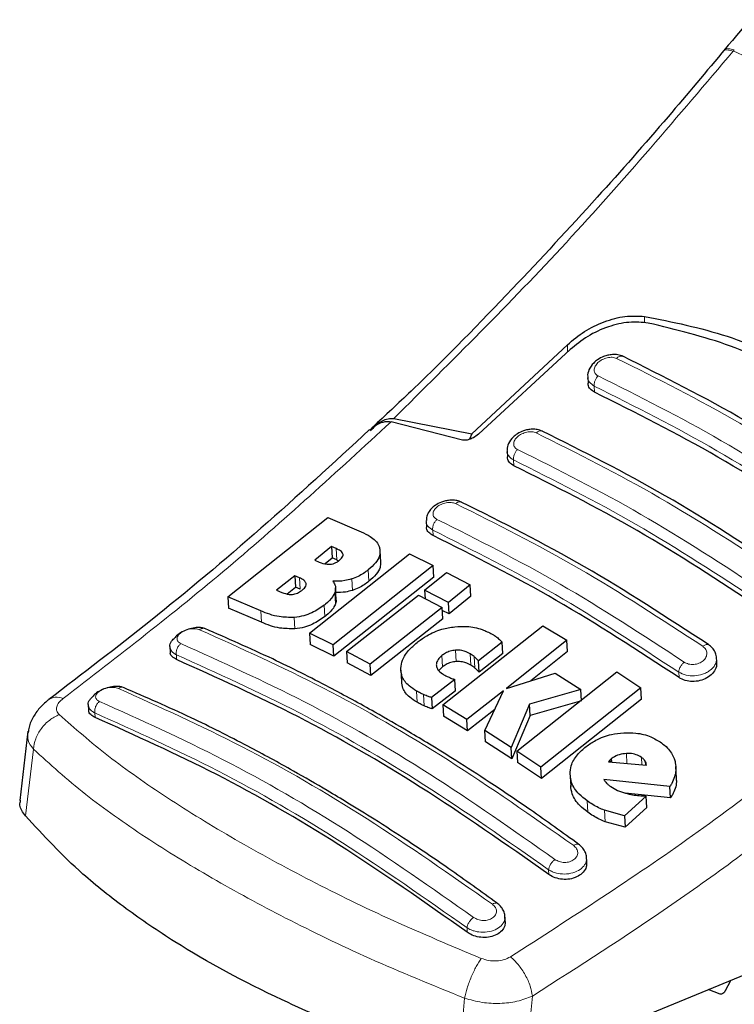
# Model space of a CAD drawing. Units: millimetres. Extents: x 0 to 210, y 0 to 297.
# Drawn here: x 161 to 163, y 91 to 94 of the extents above; entities that cross this region are included whole.
import ezdxf

# ---------------------------------------------------------------- set-up
doc = ezdxf.new("R2010")
doc.units = ezdxf.units.MM

msp = doc.modelspace()

# ---------------------------------------------------------------- linework, layer by layer
at = {"color": 8, "linetype": 'Continuous', "lineweight": 18}
for p, q in [((162.7607, 93.51973), (162.75777, 93.51619)), ((162.50936, 92.77272), (162.50936, 92.75444)), ((162.29301, 92.6723), (162.29301, 92.69315)), ((162.36924, 92.56015), (162.36828, 92.5772)), ((162.14312, 92.3541), (162.1422, 92.37024)), ((161.91641, 92.15844), (161.91554, 92.1737)), ((161.64656, 92.09009), (161.64474, 92.1222)), ((161.73694, 92.03038), (161.73513, 92.06237)), ((161.54424, 92.0079), (161.54242, 92.03994)), ((161.69044, 92.00478), (161.68863, 92.03676)), ((161.64338, 91.9672), (161.64156, 91.99915)), ((161.43605, 91.91526), (161.43423, 91.94723)), ((161.61316, 91.93124), (161.61135, 91.96315)), ((161.5296, 91.89714), (161.52779, 91.92904)), ((161.98136, 91.80552), (161.97956, 91.83732)), ((161.19806, 91.81075), (161.1973, 91.82412)), ((161.94318, 91.79033), (161.94138, 91.82211)), ((162.0224, 91.79541), (162.0206, 91.8272)), ((162.03322, 91.78758), (162.03141, 91.81938)), ((162.60584, 91.76044), (162.60497, 91.7757)), ((161.87182, 91.69105), (161.87002, 91.72276)), ((161.8919, 91.68105), (161.8901, 91.71276)), ((160.96873, 91.66134), (160.96944, 91.64874)), ((160.79659, 91.55978), (160.77429, 91.37259)), ((162.46, 91.52), (162.45843, 91.54759)), ((162.50162, 91.51637), (162.50046, 91.53681)), ((162.51144, 91.51552), (162.51081, 91.52653)), ((162.35011, 91.38288), (162.34829, 91.41484)), ((162.39852, 91.35652), (162.39671, 91.38854)), ((162.24104, 91.20864), (162.24029, 91.22202)), ((162.01242, 91.04664), (162.01171, 91.05924)), ((162.00485, 90.86178), (161.9875, 90.67148)), ((162.17729, 90.67552), (162.19489, 90.86796))]:
    msp.add_line(p, q, dxfattribs=at)
at = {"color": 7, "linetype": 'Continuous', "lineweight": 25}
for p, q in [((162.29301, 92.69315), (162.02488, 92.44362)), ((162.30103, 92.67969), (162.04355, 92.44238)), ((162.34998, 92.60239), (162.35095, 92.58532)), ((161.99884, 92.42618), (161.79885, 92.47711)), ((161.80627, 92.48639), (162.02488, 92.44362)), ((161.75351, 92.46788), (161.74511, 92.45997)), ((162.02488, 92.44362), (162.01889, 92.42819)), ((162.12393, 92.39509), (162.12486, 92.37871)), ((161.34137, 91.98667), (161.62144, 92.20912)), ((161.62144, 92.20912), (161.71508, 92.16926)), ((161.89729, 92.19823), (161.89818, 92.1825)), ((161.6319, 92.12779), (161.58486, 92.08993)), ((161.64474, 92.1222), (161.6319, 92.12779)), ((161.6319, 92.12779), (161.63372, 92.09566)), ((161.76998, 92.08368), (161.76816, 92.11573)), ((161.57028, 91.88462), (161.85036, 92.1069)), ((161.58486, 92.08993), (161.5977, 92.08434)), ((161.61387, 92.07969), (161.63372, 92.09566)), ((161.64656, 92.09009), (161.63372, 92.09566)), ((161.64656, 92.09009), (161.65251, 92.08688)), ((161.85036, 92.1069), (161.91687, 92.0742)), ((161.91687, 92.0742), (161.63679, 91.85195)), ((161.91869, 92.04222), (161.91687, 92.0742)), ((161.5292, 92.04569), (161.47828, 92.00579)), ((161.54242, 92.03994), (161.5292, 92.04569)), ((161.5292, 92.04569), (161.53102, 92.01364)), ((161.91869, 92.04222), (161.63859, 91.82016)), ((161.89305, 92.00564), (161.95401, 92.05536)), ((161.95401, 92.05536), (162.02064, 92.02052)), ((161.47828, 92.00579), (161.49322, 91.99928)), ((161.50757, 91.99528), (161.53102, 92.01364)), ((161.54424, 92.0079), (161.53102, 92.01364)), ((161.64535, 91.9797), (161.64354, 92.01166)), ((161.95968, 91.9708), (161.89305, 92.00564)), ((161.89305, 92.00564), (161.89442, 91.98152)), ((162.02064, 92.02052), (161.95968, 91.9708)), ((162.02245, 91.9886), (162.02064, 92.02052)), ((161.43423, 91.94723), (161.34137, 91.98667)), ((161.34137, 91.98667), (161.34319, 91.95459)), ((161.67392, 91.83313), (161.87546, 91.99143)), ((161.87546, 91.99143), (161.9421, 91.9566)), ((162.02245, 91.9886), (161.96149, 91.93892)), ((161.43605, 91.91526), (161.34319, 91.95459)), ((161.9421, 91.9566), (161.74055, 91.79831)), ((161.94391, 91.92473), (161.9421, 91.9566)), ((161.96149, 91.93892), (161.94254, 91.94883)), ((161.96149, 91.93892), (161.95968, 91.9708)), ((161.94391, 91.92473), (161.74236, 91.76657)), ((161.94421, 91.68368), (162.22429, 91.90587)), ((162.22429, 91.90587), (162.29124, 91.86552)), ((161.63679, 91.85195), (161.57028, 91.88462)), ((161.57028, 91.88462), (161.57209, 91.85279)), ((162.29124, 91.86552), (162.1226, 91.72982)), ((162.29305, 91.8336), (162.29124, 91.86552)), ((161.17914, 91.84688), (161.18, 91.83183)), ((161.63859, 91.82016), (161.57209, 91.85279)), ((161.63859, 91.82016), (161.63679, 91.85195)), ((162.11001, 91.85951), (162.04422, 91.80697)), ((162.11182, 91.82767), (162.11001, 91.85951)), ((161.74055, 91.79831), (161.67392, 91.83313)), ((161.67392, 91.83313), (161.67573, 91.80136)), ((162.11182, 91.82767), (162.04602, 91.77517)), ((162.29305, 91.8336), (162.19056, 91.75121)), ((162.71172, 91.80363), (162.71086, 91.81892)), ((161.74236, 91.76657), (161.67573, 91.80136)), ((161.74236, 91.76657), (161.74055, 91.79831)), ((161.82624, 91.78092), (161.82804, 91.74918)), ((161.94318, 91.79033), (161.93301, 91.77986)), ((162.04602, 91.77517), (162.04422, 91.80697)), ((161.97761, 91.75467), (161.91249, 91.70441)), ((161.97941, 91.72292), (161.97761, 91.75467)), ((162.1226, 91.72982), (162.25918, 91.7728)), ((162.15169, 91.55428), (162.43177, 91.77653)), ((162.25918, 91.7728), (162.33072, 91.72724)), ((162.43177, 91.77653), (162.49896, 91.73193)), ((162.33072, 91.72724), (162.18676, 91.68583)), ((162.49896, 91.73193), (162.21888, 91.50965)), ((162.33253, 91.69533), (162.33072, 91.72724)), ((162.50078, 91.69991), (162.49896, 91.73193)), ((161.91249, 91.70441), (161.91429, 91.67269)), ((161.97941, 91.72292), (161.91429, 91.67269)), ((162.11399, 91.72305), (162.01115, 91.64331)), ((162.06151, 91.61208), (162.11399, 91.72305)), ((162.50078, 91.69991), (162.22069, 91.47781)), ((160.95059, 91.68377), (160.95141, 91.66926)), ((162.01115, 91.64331), (161.94421, 91.68368)), ((161.94421, 91.68368), (161.94601, 91.65196)), ((162.08922, 91.67067), (162.01296, 91.61158)), ((162.18676, 91.68583), (162.13539, 91.5649)), ((162.18856, 91.65401), (162.18676, 91.68583)), ((162.33253, 91.69533), (162.18856, 91.65401)), ((162.01296, 91.61158), (161.94601, 91.65196)), ((162.01296, 91.61158), (162.01115, 91.64331)), ((162.18856, 91.65401), (162.13719, 91.53312)), ((160.7814, 91.60999), (160.75828, 91.41567)), ((162.13539, 91.5649), (162.06151, 91.61208)), ((162.06332, 91.58033), (162.06151, 91.61208)), ((162.13719, 91.53312), (162.06332, 91.58033)), ((162.13719, 91.53312), (162.13539, 91.5649)), ((162.21888, 91.50965), (162.15169, 91.55428)), ((162.15169, 91.55428), (162.15349, 91.52248)), ((162.4167, 91.53319), (162.41211, 91.52929)), ((162.41724, 91.52373), (162.4167, 91.53319)), ((162.22069, 91.47781), (162.15349, 91.52248)), ((162.22069, 91.47781), (162.21888, 91.50965)), ((162.41211, 91.52929), (162.40792, 91.52455)), ((162.40792, 91.52455), (162.51442, 91.51525)), ((162.41211, 91.52929), (162.4124, 91.52415)), ((162.59853, 91.47894), (162.5967, 91.51109)), ((162.30066, 91.48696), (162.30247, 91.45505)), ((162.58046, 91.45512), (162.39495, 91.47508)), ((162.58229, 91.42296), (162.58046, 91.45512)), ((162.51335, 91.42842), (162.45275, 91.37339)), ((162.58229, 91.42296), (162.45465, 91.43681)), ((162.51518, 91.39632), (162.51335, 91.42842)), ((162.51518, 91.39632), (162.45457, 91.34132)), ((162.45275, 91.37339), (162.39671, 91.38854)), ((162.45275, 91.37339), (162.45457, 91.34132)), ((162.45457, 91.34132), (162.39852, 91.35652)), ((162.34747, 91.24227), (162.34648, 91.25973)), ((162.11904, 91.07699), (162.11803, 91.09469)), ((162.90233, 90.97416), (162.17729, 90.67552)), ((162.73602, 90.88359), (162.75098, 90.91182)), ((162.72124, 90.87349), (162.68788, 90.88583))]:
    msp.add_line(p, q, dxfattribs=at)
for points, knots in [([(163.45842, 94.31155), (163.44348, 94.29687), (163.40595, 94.26), (163.34729, 94.20084), (163.27376, 94.12552), (163.18181, 94.02919), (163.05957, 93.89721), (162.90519, 93.72449), (162.79353, 93.59162), (162.73225, 93.5187)], [0, 0, 0, 0, 0.060034, 0.1507771, 0.2370084, 0.3583038, 0.5259159, 0.7398317, 1, 1, 1, 1]), ([(162.73611, 93.52338), (162.68259, 93.45933), (162.56407, 93.31752), (162.36532, 93.09204), (162.12769, 92.83663), (161.91979, 92.62291), (161.78958, 92.50151), (161.75351, 92.46788)], [0, 0, 0, 0, 0.1690764, 0.3743725, 0.6158808, 0.8935891, 1, 1, 1, 1]), ([(162.29301, 92.69315), (162.30837, 92.7061), (162.33888, 92.7318), (162.3959, 92.75906), (162.4552, 92.77564), (162.49131, 92.77369), (162.50936, 92.77272)], [0, 0, 0, 0, 0.2528098, 0.5020837, 0.7510451, 1, 1, 1, 1]), ([(162.51953, 92.75409), (162.50173, 92.7558), (162.46617, 92.7592), (162.40631, 92.74473), (162.34802, 92.7186), (162.31667, 92.69264), (162.30103, 92.67969)], [0, 0, 0, 0, 0.2440355, 0.4875417, 0.7444773, 1, 1, 1, 1]), ([(162.50936, 92.77272), (162.58759, 92.75704), (162.74404, 92.7257), (162.9576, 92.62611), (163.15069, 92.49094), (163.25536, 92.37155), (163.3077, 92.31184)], [0, 0, 0, 0, 0.2500396, 0.4999981, 0.7499594, 1, 1, 1, 1]), ([(163.27986, 92.31516), (163.23192, 92.36687), (163.13516, 92.47122), (162.95623, 92.59695), (162.752, 92.69788), (162.59758, 92.73522), (162.51953, 92.75409)], [0, 0, 0, 0, 0.2377077, 0.4797224, 0.7370274, 1, 1, 1, 1]), ([(162.44877, 92.6605), (162.44397, 92.66229), (162.43491, 92.66565), (162.41987, 92.66611), (162.40648, 92.66417), (162.39217, 92.65971), (162.37858, 92.65255), (162.36357, 92.64009), (162.35345, 92.62486), (162.34903, 92.61051), (162.34998, 92.60461), (162.35, 92.60452)], [0, 0, 0, 0, 0.1270863, 0.2395658, 0.3386005, 0.4253187, 0.5653666, 0.6733581, 0.8560307, 0.9976783, 1, 1, 1, 1]), ([(163.14047, 92.26119), (163.02454, 92.33692), (162.79269, 92.48837), (162.56286, 92.60336), (162.44794, 92.66086)], [0, 0, 0, 0, 0.4999777, 1, 1, 1, 1]), ([(162.36924, 92.56015), (162.36499, 92.56286), (162.35648, 92.56827), (162.351, 92.57776), (162.35152, 92.58394), (162.35163, 92.58533)], [0, 0, 0, 0, 0.4362183, 0.8725409, 1, 1, 1, 1]), ([(163.05867, 92.16215), (162.94377, 92.23726), (162.71293, 92.38817), (162.48415, 92.50265), (162.36924, 92.56015)], [0, 0, 0, 0, 0.49775741, 1, 1, 1, 1]), ([(161.73894, 92.45447), (161.74748, 92.46135), (161.76257, 92.47352), (161.78407, 92.47907), (161.7952, 92.47759), (161.79885, 92.47711)], [0, 0, 0, 0, 0.4670512, 0.8255572, 1, 1, 1, 1]), ([(161.74154, 92.45226), (161.74665, 92.45802), (161.75654, 92.46917), (161.77333, 92.48037), (161.79009, 92.487), (161.80099, 92.48659), (161.80627, 92.48639)], [0, 0, 0, 0, 0.2807014, 0.5437061, 0.7790019, 1, 1, 1, 1]), ([(161.73891, 92.45537), (161.63755, 92.36198), (161.43422, 92.17464), (161.13369, 91.92327), (160.93477, 91.77143), (160.83964, 91.69881)], [0, 0, 0, 0, 0.3414958, 0.6850798, 1, 1, 1, 1]), ([(162.22283, 92.4511), (162.21828, 92.45282), (162.20966, 92.45607), (162.19525, 92.45688), (162.18215, 92.45542), (162.16775, 92.45151), (162.15373, 92.4448), (162.13844, 92.43295), (162.1279, 92.41831), (162.12327, 92.40407), (162.12406, 92.39783), (162.12414, 92.3972)], [0, 0, 0, 0, 0.1217212, 0.230584, 0.3276142, 0.4137567, 0.5563678, 0.6676608, 0.8460614, 0.9843508, 1, 1, 1, 1]), ([(162.91462, 92.05175), (162.7987, 92.12747), (162.56685, 92.27892), (162.33703, 92.39392), (162.22211, 92.45141)], [0, 0, 0, 0, 0.4999775, 1, 1, 1, 1]), ([(162.04355, 92.44238), (162.0391, 92.43893), (162.03122, 92.43282), (162.01827, 92.42739), (162.00836, 92.42529), (162.00223, 92.42532), (161.99957, 92.42599), (161.99884, 92.42618)], [0, 0, 0, 0, 0.3477831, 0.6158301, 0.8027454, 0.9455411, 1, 1, 1, 1]), ([(162.14312, 92.3541), (162.13884, 92.35681), (162.13028, 92.36223), (162.12483, 92.3715), (162.1254, 92.37745), (162.12553, 92.37871)], [0, 0, 0, 0, 0.440265, 0.880648, 1, 1, 1, 1]), ([(162.83255, 91.9561), (162.71765, 92.03122), (162.48681, 92.18213), (162.25803, 92.2966), (162.14312, 92.3541)], [0, 0, 0, 0, 0.4977544, 1, 1, 1, 1]), ([(161.9963, 92.25218), (161.99211, 92.25379), (161.98409, 92.25685), (161.97038, 92.25795), (161.95745, 92.2569), (161.94253, 92.25342), (161.92736, 92.24674), (161.91405, 92.23683), (161.90456, 92.22553), (161.89826, 92.21337), (161.89803, 92.20472), (161.89793, 92.20087)], [0, 0, 0, 0, 0.1156738, 0.22143, 0.3179487, 0.4057902, 0.5569391, 0.67856, 0.784207, 0.9038339, 1, 1, 1, 1]), ([(162.68818, 91.85279), (162.57226, 91.92853), (162.34041, 92.08001), (162.1106, 92.19497), (161.99569, 92.25245)], [0, 0, 0, 0, 0.4999774, 1, 1, 1, 1]), ([(161.71508, 92.16926), (161.72388, 92.16494), (161.7446, 92.15478), (161.76289, 92.13744), (161.76672, 92.12364), (161.7676, 92.12046)], [0, 0, 0, 0, 0.3628301, 0.8534789, 1, 1, 1, 1]), ([(161.91641, 92.15844), (161.91211, 92.16115), (161.90351, 92.16658), (161.89808, 92.17563), (161.8987, 92.18134), (161.89883, 92.1825)], [0, 0, 0, 0, 0.44367203, 0.8874659, 1, 1, 1, 1]), ([(162.60584, 91.76044), (162.49094, 91.83558), (162.26009, 91.98654), (162.03132, 92.10097), (161.91641, 92.15844)], [0, 0, 0, 0, 0.4977445, 1, 1, 1, 1]), ([(161.66411, 92.10648), (161.66337, 92.10816), (161.66117, 92.11321), (161.65348, 92.11809), (161.64708, 92.1211), (161.64474, 92.1222)], [0, 0, 0, 0, 0.2410147, 0.7221307, 1, 1, 1, 1]), ([(161.7676, 92.12046), (161.7678, 92.11414), (161.76822, 92.1015), (161.75598, 92.08088), (161.74231, 92.06875), (161.73513, 92.06237)], [0, 0, 0, 0, 0.32196284, 0.64377069, 1, 1, 1, 1]), ([(161.62776, 92.07788), (161.63066, 92.07824), (161.63645, 92.07895), (161.64535, 92.08254), (161.6501, 92.08601), (161.65266, 92.08787)], [0, 0, 0, 0, 0.3148951, 0.6305024, 1, 1, 1, 1]), ([(161.65266, 92.08787), (161.65635, 92.09117), (161.66187, 92.0961), (161.66453, 92.10278), (161.66422, 92.10548), (161.66411, 92.10648)], [0, 0, 0, 0, 0.5594694, 0.8365983, 1, 1, 1, 1]), ([(161.5977, 92.08434), (161.60445, 92.08155), (161.61336, 92.07786), (161.62494, 92.07788), (161.62776, 92.07788)], [0, 0, 0, 0, 0.7563682, 1, 1, 1, 1]), ([(161.73513, 92.06237), (161.73075, 92.05904), (161.72194, 92.05233), (161.70644, 92.04331), (161.69464, 92.03897), (161.68863, 92.03676)], [0, 0, 0, 0, 0.3259485, 0.6562923, 1, 1, 1, 1]), ([(161.76906, 92.08367), (161.76914, 92.07892), (161.76935, 92.06784), (161.75771, 92.04886), (161.7441, 92.03675), (161.73694, 92.03038)], [0, 0, 0, 0, 0.2631609, 0.6128407, 1, 1, 1, 1]), ([(161.56064, 92.02367), (161.55961, 92.02612), (161.55697, 92.03244), (161.5488, 92.03705), (161.54323, 92.03957), (161.54242, 92.03994)], [0, 0, 0, 0, 0.350839, 0.9051775, 1, 1, 1, 1]), ([(161.68863, 92.03676), (161.68214, 92.03502), (161.66434, 92.03023), (161.64674, 92.03024), (161.63555, 92.03025)], [0, 0, 0, 0, 0.3640682, 1, 1, 1, 1]), ([(161.63555, 92.03025), (161.63782, 92.02711), (161.64315, 92.01974), (161.64437, 92.00865), (161.64219, 92.00126), (161.64156, 91.99915)], [0, 0, 0, 0, 0.3456749, 0.8132413, 1, 1, 1, 1]), ([(161.73694, 92.03038), (161.73257, 92.02705), (161.72375, 92.02035), (161.70825, 92.01133), (161.69646, 92.00699), (161.69044, 92.00478)], [0, 0, 0, 0, 0.3259678, 0.6563011, 1, 1, 1, 1]), ([(161.52253, 91.99351), (161.52489, 91.99383), (161.52957, 91.99444), (161.53898, 91.99765), (161.54459, 92.00151), (161.5484, 92.00414)], [0, 0, 0, 0, 0.24595677, 0.48742901, 1, 1, 1, 1]), ([(161.5484, 92.00414), (161.55203, 92.0073), (161.5578, 92.01235), (161.56091, 92.01935), (161.56071, 92.0225), (161.56064, 92.02367)], [0, 0, 0, 0, 0.5153014, 0.8206325, 1, 1, 1, 1]), ([(161.69044, 92.00478), (161.68396, 92.00301), (161.66848, 91.99877), (161.65317, 91.9987), (161.64428, 91.99866)], [0, 0, 0, 0, 0.4187351, 1, 1, 1, 1]), ([(161.49322, 91.99928), (161.49953, 91.99674), (161.50819, 91.99326), (161.51946, 91.99346), (161.52253, 91.99351)], [0, 0, 0, 0, 0.7276661, 1, 1, 1, 1]), ([(161.64156, 91.99915), (161.63972, 91.99517), (161.63435, 91.98357), (161.62202, 91.97164), (161.61261, 91.96415), (161.61135, 91.96315)], [0, 0, 0, 0, 0.3116626, 0.9078311, 1, 1, 1, 1]), ([(161.64435, 91.97963), (161.64476, 91.97761), (161.64558, 91.97362), (161.64411, 91.96933), (161.64338, 91.9672)], [0, 0, 0, 0, 0.5039334, 1, 1, 1, 1]), ([(161.52779, 91.92904), (161.51328, 91.92915), (161.47749, 91.92943), (161.45037, 91.94059), (161.43423, 91.94723)], [0, 0, 0, 0, 0.4052496, 1, 1, 1, 1]), ([(161.61135, 91.96315), (161.60055, 91.95562), (161.58357, 91.94377), (161.55364, 91.93259), (161.53663, 91.93025), (161.52779, 91.92904)], [0, 0, 0, 0, 0.45585644, 0.71693253, 1, 1, 1, 1]), ([(161.64338, 91.9672), (161.64153, 91.96323), (161.63616, 91.95164), (161.62383, 91.93972), (161.61442, 91.93224), (161.61316, 91.93124)], [0, 0, 0, 0, 0.31168162, 0.90777932, 1, 1, 1, 1]), ([(161.61316, 91.93124), (161.60237, 91.92371), (161.58538, 91.91187), (161.55545, 91.90069), (161.53844, 91.89835), (161.5296, 91.89714)], [0, 0, 0, 0, 0.4558661, 0.7169376, 1, 1, 1, 1]), ([(161.27566, 91.89801), (161.27214, 91.89906), (161.26454, 91.90132), (161.24868, 91.90058), (161.23077, 91.89644), (161.21318, 91.88859), (161.20001, 91.88023), (161.19497, 91.87428), (161.19353, 91.87257)], [0, 0, 0, 0, 0.1595444, 0.3443744, 0.5332592, 0.7257385, 0.921213, 1, 1, 1, 1]), ([(162.32471, 91.29305), (162.27955, 91.32563), (162.19614, 91.38582), (162.08111, 91.4633), (161.98685, 91.52413), (161.91167, 91.57074), (161.83622, 91.61606), (161.74274, 91.6701), (161.6154, 91.73937), (161.45612, 91.81975), (161.34035, 91.87016), (161.27712, 91.89768)], [0, 0, 0, 0, 0.1289697, 0.2382219, 0.3277316, 0.3974904, 0.4524388, 0.5428239, 0.6642131, 0.8166176, 1, 1, 1, 1]), ([(161.5296, 91.89714), (161.5151, 91.89724), (161.47931, 91.8975), (161.45218, 91.90864), (161.43605, 91.91526)], [0, 0, 0, 0, 0.4052063, 1, 1, 1, 1]), ([(161.87481, 91.86117), (161.88265, 91.86685), (161.90201, 91.88086), (161.93755, 91.89652), (161.9652, 91.90094), (161.97721, 91.90286)], [0, 0, 0, 0, 0.2781886, 0.6864108, 1, 1, 1, 1]), ([(161.97721, 91.90286), (161.98849, 91.90353), (162.01549, 91.90513), (162.05214, 91.89743), (162.07313, 91.8868), (162.08233, 91.88213)], [0, 0, 0, 0, 0.2871149, 0.6872758, 1, 1, 1, 1]), ([(161.17949, 91.84693), (161.17936, 91.84732), (161.17766, 91.85219), (161.18174, 91.86177), (161.19013, 91.86928), (161.19367, 91.87246)], [0, 0, 0, 0, 0.04735298, 0.59697371, 1, 1, 1, 1]), ([(162.08233, 91.88213), (162.08453, 91.88083), (162.08994, 91.87761), (162.09475, 91.87394), (162.09761, 91.87175)], [0, 0, 0, 0, 0.4056229, 1, 1, 1, 1]), ([(162.09761, 91.87175), (162.09942, 91.87019), (162.10393, 91.86633), (162.10774, 91.86206), (162.11001, 91.85951)], [0, 0, 0, 0, 0.4026141, 1, 1, 1, 1]), ([(161.82618, 91.78631), (161.82725, 91.79385), (161.82983, 91.8121), (161.84777, 91.83815), (161.86661, 91.85419), (161.87481, 91.86117)], [0, 0, 0, 0, 0.2849008, 0.6890922, 1, 1, 1, 1]), ([(161.97956, 91.83732), (161.97448, 91.8366), (161.96434, 91.83518), (161.95129, 91.82926), (161.94448, 91.82435), (161.94138, 91.82211)], [0, 0, 0, 0, 0.3528271, 0.7048791, 1, 1, 1, 1]), ([(162.0206, 91.8272), (162.01326, 91.83095), (162.00127, 91.83706), (161.98562, 91.83725), (161.97956, 91.83732)], [0, 0, 0, 0, 0.6122126, 1, 1, 1, 1]), ([(162.71066, 91.81558), (162.71068, 91.81671), (162.71078, 91.82237), (162.70703, 91.83218), (162.69965, 91.84409), (162.69195, 91.84997), (162.68814, 91.85289)], [0, 0, 0, 0, 0.0776203, 0.3871502, 0.6958651, 1, 1, 1, 1]), ([(161.19806, 91.81075), (161.19373, 91.81317), (161.18507, 91.81802), (161.17972, 91.82596), (161.18047, 91.83094), (161.1806, 91.83183)], [0, 0, 0, 0, 0.45128451, 0.90273564, 1, 1, 1, 1]), ([(162.24104, 91.20864), (162.121, 91.29288), (161.88692, 91.45714), (161.53716, 91.65823), (161.31144, 91.75975), (161.19806, 91.81075)], [0, 0, 0, 0, 0.34379342, 0.67039967, 1, 1, 1, 1]), ([(161.94138, 91.82211), (161.93735, 91.81849), (161.92925, 91.81124), (161.92554, 91.8011), (161.92573, 91.79561), (161.92578, 91.7943)], [0, 0, 0, 0, 0.43018438, 0.86413363, 1, 1, 1, 1]), ([(162.03141, 91.81938), (162.02975, 91.82077), (162.02642, 91.82357), (162.02254, 91.82599), (162.0206, 91.8272)], [0, 0, 0, 0, 0.49849902, 1, 1, 1, 1]), ([(162.04422, 91.80697), (162.04215, 91.80908), (162.03801, 91.81329), (162.03361, 91.81735), (162.03141, 91.81938)], [0, 0, 0, 0, 0.49991662, 1, 1, 1, 1]), ([(161.87002, 91.72276), (161.8629, 91.72731), (161.84549, 91.73843), (161.8284, 91.76023), (161.82687, 91.77827), (161.82618, 91.78631)], [0, 0, 0, 0, 0.27727646, 0.67818643, 1, 1, 1, 1]), ([(161.92578, 91.7943), (161.92682, 91.79024), (161.92913, 91.78124), (161.93862, 91.77326), (161.94522, 91.7693), (161.94653, 91.76851)], [0, 0, 0, 0, 0.39614841, 0.87963464, 1, 1, 1, 1]), ([(161.98136, 91.80552), (161.97628, 91.80481), (161.96614, 91.80339), (161.9531, 91.79748), (161.94629, 91.79257), (161.94318, 91.79033)], [0, 0, 0, 0, 0.3528233, 0.704872, 1, 1, 1, 1]), ([(162.0224, 91.79541), (162.01506, 91.79915), (162.00308, 91.80527), (161.98743, 91.80545), (161.98136, 91.80552)], [0, 0, 0, 0, 0.61225291, 1, 1, 1, 1]), ([(162.03322, 91.78758), (162.03155, 91.78897), (162.02822, 91.79177), (162.02435, 91.79419), (162.0224, 91.79541)], [0, 0, 0, 0, 0.4984992, 1, 1, 1, 1]), ([(162.04602, 91.77517), (162.04395, 91.77728), (162.03981, 91.7815), (162.03542, 91.78555), (162.03322, 91.78758)], [0, 0, 0, 0, 0.4999166, 1, 1, 1, 1]), ([(162.71108, 91.80363), (162.71117, 91.79947), (162.71137, 91.78979), (162.70322, 91.775), (162.6889, 91.76163), (162.66981, 91.75253), (162.64865, 91.74868), (162.62786, 91.75033), (162.61379, 91.75539), (162.6073, 91.75951), (162.60584, 91.76044)], [0, 0, 0, 0, 0.1095698, 0.2547774, 0.4000629, 0.5433999, 0.6839404, 0.8222816, 0.9598534, 1, 1, 1, 1]), ([(161.94653, 91.76851), (161.94856, 91.76739), (161.95263, 91.76513), (161.957, 91.76313), (161.95919, 91.76212)], [0, 0, 0, 0, 0.4992391, 1, 1, 1, 1]), ([(161.95919, 91.76212), (161.9622, 91.76082), (161.96821, 91.75822), (161.97448, 91.75585), (161.97761, 91.75467)], [0, 0, 0, 0, 0.4996078, 1, 1, 1, 1]), ([(161.04528, 91.73342), (161.04247, 91.73424), (161.03565, 91.73623), (161.02084, 91.73573), (161.00316, 91.73213), (160.98551, 91.72501), (160.97095, 91.71624), (160.96482, 91.70946), (160.96231, 91.70668)], [0, 0, 0, 0, 0.1254437, 0.3051111, 0.4890991, 0.6768588, 0.8676671, 1, 1, 1, 1]), ([(162.09635, 91.12795), (162.05119, 91.16058), (161.96778, 91.22084), (161.85276, 91.2984), (161.75849, 91.35928), (161.6833, 91.40592), (161.60785, 91.45125), (161.51437, 91.50529), (161.38703, 91.57454), (161.22775, 91.65484), (161.11199, 91.70513), (161.04877, 91.7326)], [0, 0, 0, 0, 0.12896913, 0.23822123, 0.32773087, 0.39748984, 0.4524382, 0.54282325, 0.66421252, 0.81661742, 1, 1, 1, 1]), ([(161.87182, 91.69105), (161.86472, 91.6956), (161.84735, 91.70673), (161.83109, 91.72686), (161.82953, 91.74306), (161.82892, 91.74928)], [0, 0, 0, 0, 0.2988165, 0.7308872, 1, 1, 1, 1]), ([(160.84041, 91.69938), (160.83214, 91.6925), (160.81511, 91.67835), (160.79615, 91.65121), (160.78447, 91.62664), (160.78278, 91.61165), (160.78223, 91.60678)], [0, 0, 0, 0, 0.2714278, 0.5583215, 0.8565437, 1, 1, 1, 1]), ([(160.95092, 91.68381), (160.95079, 91.6842), (160.94915, 91.68908), (160.95266, 91.69753), (160.96013, 91.70406), (160.96272, 91.70632)], [0, 0, 0, 0, 0.0538466, 0.6728333, 1, 1, 1, 1]), ([(161.8901, 91.71276), (161.88704, 91.71412), (161.88007, 91.71723), (161.87364, 91.72077), (161.87002, 91.72276)], [0, 0, 0, 0, 0.4382733, 1, 1, 1, 1]), ([(161.91249, 91.70441), (161.90957, 91.70538), (161.90188, 91.70792), (161.89461, 91.71091), (161.8901, 91.71276)], [0, 0, 0, 0, 0.3794873, 1, 1, 1, 1]), ([(161.8919, 91.68105), (161.88885, 91.68241), (161.88187, 91.68552), (161.87544, 91.68906), (161.87182, 91.69105)], [0, 0, 0, 0, 0.4382733, 1, 1, 1, 1]), ([(161.91429, 91.67269), (161.91137, 91.67366), (161.90368, 91.67621), (161.89641, 91.6792), (161.8919, 91.68105)], [0, 0, 0, 0, 0.3794879, 1, 1, 1, 1]), ([(160.96944, 91.64874), (160.9651, 91.65115), (160.9564, 91.65596), (160.95108, 91.66368), (160.95187, 91.66844), (160.952, 91.66926)], [0, 0, 0, 0, 0.4529686, 0.9060523, 1, 1, 1, 1]), ([(162.01242, 91.04664), (161.89238, 91.13098), (161.65831, 91.29544), (161.30851, 91.49654), (161.08281, 91.59785), (160.96944, 91.64874)], [0, 0, 0, 0, 0.3437841, 0.6703737, 1, 1, 1, 1]), ([(162.3453, 91.56698), (162.35405, 91.57317), (162.3747, 91.58778), (162.41179, 91.60164), (162.43937, 91.60451), (162.45082, 91.6057)], [0, 0, 0, 0, 0.3006297, 0.7095847, 1, 1, 1, 1]), ([(162.45082, 91.6057), (162.46223, 91.60582), (162.48875, 91.6061), (162.52612, 91.59654), (162.54692, 91.58362), (162.55634, 91.57777)], [0, 0, 0, 0, 0.2922089, 0.6795419, 1, 1, 1, 1]), ([(162.30055, 91.4899), (162.30115, 91.49775), (162.3026, 91.51657), (162.31844, 91.54362), (162.33684, 91.55963), (162.3453, 91.56698)], [0, 0, 0, 0, 0.2789383, 0.6687099, 1, 1, 1, 1]), ([(162.55634, 91.57777), (162.56233, 91.57302), (162.57816, 91.56047), (162.59077, 91.54051), (162.59438, 91.52577), (162.59536, 91.5218)], [0, 0, 0, 0, 0.3079867, 0.8134635, 1, 1, 1, 1]), ([(162.45843, 91.54759), (162.45165, 91.54686), (162.43806, 91.54541), (162.42431, 91.53888), (162.41808, 91.53422), (162.4167, 91.53319)], [0, 0, 0, 0, 0.4365939, 0.8754193, 1, 1, 1, 1]), ([(162.50046, 91.53681), (162.49571, 91.53961), (162.48621, 91.54523), (162.47084, 91.54782), (162.46157, 91.54765), (162.45843, 91.54759)], [0, 0, 0, 0, 0.3976495, 0.7960946, 1, 1, 1, 1]), ([(162.51081, 91.52653), (162.50939, 91.52838), (162.50652, 91.53214), (162.50249, 91.53524), (162.50046, 91.53681)], [0, 0, 0, 0, 0.4934089, 1, 1, 1, 1]), ([(162.51442, 91.51525), (162.51426, 91.51727), (162.51394, 91.5212), (162.51184, 91.52478), (162.51081, 91.52653)], [0, 0, 0, 0, 0.51044062, 1, 1, 1, 1]), ([(162.59536, 91.5218), (162.59615, 91.51467), (162.59834, 91.49518), (162.5907, 91.47233), (162.58219, 91.45802), (162.58046, 91.45512)], [0, 0, 0, 0, 0.3147427, 0.8608285, 1, 1, 1, 1]), ([(162.34829, 91.41484), (162.34046, 91.42098), (162.32142, 91.43592), (162.30373, 91.46202), (162.30145, 91.48197), (162.30055, 91.4899)], [0, 0, 0, 0, 0.2958527, 0.7200915, 1, 1, 1, 1]), ([(162.5978, 91.4789), (162.59812, 91.47535), (162.59958, 91.45942), (162.59248, 91.44017), (162.58401, 91.42587), (162.58229, 91.42296)], [0, 0, 0, 0, 0.1860895, 0.8346708, 1, 1, 1, 1]), ([(162.35011, 91.38288), (162.34228, 91.38902), (162.32323, 91.40399), (162.30554, 91.43011), (162.30326, 91.45006), (162.30236, 91.45799)], [0, 0, 0, 0, 0.2958249, 0.7201379, 1, 1, 1, 1]), ([(162.39495, 91.47508), (162.39602, 91.4733), (162.39817, 91.46971), (162.4011, 91.46644), (162.40258, 91.46479)], [0, 0, 0, 0, 0.49669948, 1, 1, 1, 1]), ([(162.40258, 91.46479), (162.40436, 91.46307), (162.40793, 91.45961), (162.41217, 91.45656), (162.4143, 91.45503)], [0, 0, 0, 0, 0.4969422, 1, 1, 1, 1]), ([(162.4143, 91.45503), (162.42049, 91.45116), (162.433, 91.44333), (162.44828, 91.43869), (162.45601, 91.43634)], [0, 0, 0, 0, 0.4939013, 1, 1, 1, 1]), ([(162.45601, 91.43634), (162.46242, 91.43481), (162.47487, 91.43185), (162.49416, 91.42937), (162.50694, 91.42874), (162.51335, 91.42842)], [0, 0, 0, 0, 0.3455237, 0.6712729, 1, 1, 1, 1]), ([(160.77429, 91.37259), (160.76695, 91.38273), (160.75619, 91.39759), (160.75978, 91.41232), (160.76092, 91.41699)], [0, 0, 0, 0, 0.68262546, 1, 1, 1, 1]), ([(162.39671, 91.38854), (162.39126, 91.39085), (162.37982, 91.39571), (162.36356, 91.4045), (162.3534, 91.41139), (162.34829, 91.41484)], [0, 0, 0, 0, 0.3112109, 0.6540623, 1, 1, 1, 1]), ([(161.9875, 90.67148), (161.90172, 90.69887), (161.72899, 90.75403), (161.4581, 90.86888), (161.23312, 90.99012), (161.0549, 91.1118), (160.90811, 91.228), (160.82516, 91.31762), (160.77429, 91.37259)], [0, 0, 0, 0, 0.1644281, 0.3311281, 0.5660854, 0.6870817, 0.8080778, 1, 1, 1, 1]), ([(162.39852, 91.35652), (162.39308, 91.35884), (162.38164, 91.36371), (162.36538, 91.37252), (162.35521, 91.37941), (162.35011, 91.38288)], [0, 0, 0, 0, 0.3111709, 0.6540425, 1, 1, 1, 1]), ([(162.34619, 91.25713), (162.34618, 91.25828), (162.34614, 91.26381), (162.34227, 91.27342), (162.33493, 91.28499), (162.32753, 91.29077), (162.32388, 91.29363)], [0, 0, 0, 0, 0.0821554, 0.3933341, 0.7005821, 1, 1, 1, 1]), ([(162.34688, 91.24227), (162.34691, 91.23801), (162.34697, 91.22843), (162.33846, 91.21467), (162.32403, 91.20309), (162.30514, 91.19598), (162.28422, 91.19392), (162.26347, 91.19703), (162.24921, 91.203), (162.24259, 91.20758), (162.24104, 91.20864)], [0, 0, 0, 0, 0.11539693, 0.25923283, 0.40102764, 0.54056775, 0.67886412, 0.81743939, 0.95748275, 1, 1, 1, 1]), ([(162.11814, 91.08363), (162.11818, 91.0879), (162.11828, 91.09642), (162.11373, 91.10884), (162.10629, 91.12008), (162.09908, 91.12574), (162.09553, 91.12853)], [0, 0, 0, 0, 0.2544443, 0.5079593, 0.7575013, 1, 1, 1, 1]), ([(162.11845, 91.07699), (162.11847, 91.07285), (162.11852, 91.06357), (162.11003, 91.05043), (162.09571, 91.03953), (162.07693, 91.03299), (162.05602, 91.03136), (162.03517, 91.03476), (162.02073, 91.04089), (162.01402, 91.04553), (162.01242, 91.04664)], [0, 0, 0, 0, 0.11488721, 0.25739496, 0.39790972, 0.53681152, 0.67534997, 0.81486846, 0.95609334, 1, 1, 1, 1]), ([(162.73602, 90.88359), (162.73502, 90.88193), (162.73301, 90.87857), (162.72893, 90.87498), (162.72472, 90.87291), (162.72241, 90.8733), (162.72124, 90.87349)], [0, 0, 0, 0, 0.2444661, 0.4923566, 0.7438618, 1, 1, 1, 1])]:
    msp.add_open_spline(points, degree=3, knots=knots, dxfattribs=at)
at = {"color": 8, "linetype": 'Continuous', "lineweight": 18}
for points, knots in [([(162.72963, 93.51502), (162.72969, 93.51526), (162.73061, 93.5191), (162.73976, 93.52054), (162.75188, 93.51761), (162.75777, 93.51619)], [0, 0, 0, 0, 0.03292747, 0.52979269, 1, 1, 1, 1]), ([(162.73254, 93.51849), (162.7326, 93.51875), (162.73352, 93.52262), (162.74268, 93.52408), (162.7548, 93.52115), (162.7607, 93.51973)], [0, 0, 0, 0, 0.0354422, 0.531014, 1, 1, 1, 1]), ([(161.80627, 92.48639), (161.96886, 92.64746), (162.29405, 92.96961), (162.6032, 93.334), (162.75777, 93.51619)], [0, 0, 0, 0, 0.4999901, 1, 1, 1, 1]), ([(162.75777, 93.51619), (162.80037, 93.49815), (162.88335, 93.463), (163.02581, 93.39582), (163.17716, 93.31935), (163.32813, 93.23773), (163.45413, 93.1663), (163.57064, 93.09808), (163.69927, 93.02026), (163.84421, 92.92916), (163.98798, 92.83517), (164.12161, 92.74499), (164.20618, 92.68547), (164.2491, 92.65526)], [0, 0, 0, 0, 0.09731015, 0.1895797, 0.31257317, 0.41901597, 0.49999111, 0.56570201, 0.64910385, 0.75017853, 0.84298951, 0.92031575, 1, 1, 1, 1]), ([(162.37902, 92.60596), (162.37737, 92.60688), (162.37407, 92.60872), (162.37059, 92.61259), (162.3684, 92.61708), (162.36766, 92.6221), (162.36838, 92.62743), (162.37121, 92.63465), (162.37809, 92.64345), (162.39027, 92.652), (162.40455, 92.6573), (162.41928, 92.65891), (162.42707, 92.65636), (162.43096, 92.65508)], [0, 0, 0, 0, 0.0625574, 0.1249845, 0.1873702, 0.2497563, 0.3121833, 0.3746849, 0.499436, 0.6246375, 0.7500289, 0.8752354, 1, 1, 1, 1]), ([(162.44787, 92.66071), (162.44747, 92.66091), (162.44591, 92.66168), (162.44267, 92.66161), (162.43853, 92.66051), (162.43453, 92.6583), (162.43212, 92.65613), (162.43096, 92.65508)], [0, 0, 0, 0, 0.0858607, 0.3302786, 0.5677167, 0.7923019, 1, 1, 1, 1]), ([(162.43096, 92.65508), (162.54588, 92.59756), (162.77573, 92.48253), (163.00765, 92.33099), (163.12362, 92.25522)], [0, 0, 0, 0, 0.4999999, 1, 1, 1, 1]), ([(162.36828, 92.5772), (162.36337, 92.5807), (162.35357, 92.58769), (162.34854, 92.59843), (162.35012, 92.60427), (162.35021, 92.60462)], [0, 0, 0, 0, 0.4846674, 0.9686096, 1, 1, 1, 1]), ([(162.36828, 92.5772), (162.36816, 92.57971), (162.36793, 92.58475), (162.37027, 92.59301), (162.37406, 92.60046), (162.37742, 92.60419), (162.37902, 92.60596)], [0, 0, 0, 0, 0.2592457, 0.521854, 0.7726159, 1, 1, 1, 1]), ([(163.07169, 92.20609), (162.95572, 92.28186), (162.7238, 92.4334), (162.49395, 92.54844), (162.37902, 92.60596)], [0, 0, 0, 0, 0.4999999, 1, 1, 1, 1]), ([(163.0577, 92.1792), (162.94228, 92.25461), (162.71144, 92.40544), (162.48266, 92.51995), (162.36828, 92.5772)], [0, 0, 0, 0, 0.5000005, 1, 1, 1, 1]), ([(161.79885, 92.47711), (161.64709, 92.33773), (161.34356, 92.05896), (161.03465, 91.82091), (160.88019, 91.70188)], [0, 0, 0, 0, 0.4999865, 1, 1, 1, 1]), ([(162.1536, 92.3996), (162.15195, 92.40052), (162.14867, 92.40234), (162.1452, 92.40612), (162.14301, 92.41048), (162.14226, 92.41533), (162.14297, 92.42047), (162.1458, 92.42741), (162.15269, 92.43584), (162.16495, 92.44395), (162.1793, 92.44886), (162.19404, 92.45017), (162.2018, 92.44758), (162.20567, 92.44629)], [0, 0, 0, 0, 0.06266145, 0.12519719, 0.1876804, 0.25012764, 0.31257612, 0.37505405, 0.49963871, 0.62461411, 0.74984873, 0.87505689, 1, 1, 1, 1]), ([(162.22205, 92.45128), (162.22171, 92.45146), (162.22026, 92.45221), (162.21718, 92.45223), (162.21315, 92.45131), (162.20922, 92.4493), (162.20683, 92.44727), (162.20567, 92.44629)], [0, 0, 0, 0, 0.0756717, 0.3220878, 0.5617912, 0.7890905, 1, 1, 1, 1]), ([(162.20567, 92.44629), (162.3206, 92.38877), (162.55046, 92.27373), (162.7824, 92.12219), (162.89836, 92.04641)], [0, 0, 0, 0, 0.5, 1, 1, 1, 1]), ([(162.1422, 92.37024), (162.13728, 92.37374), (162.12748, 92.38071), (162.12247, 92.39126), (162.12405, 92.39689), (162.12413, 92.39719)], [0, 0, 0, 0, 0.4893197, 0.9727286, 1, 1, 1, 1]), ([(162.1422, 92.37024), (162.14209, 92.37279), (162.14186, 92.37795), (162.14434, 92.38644), (162.14836, 92.39409), (162.15191, 92.39783), (162.1536, 92.3996)], [0, 0, 0, 0, 0.2565886, 0.5189547, 0.7709926, 1, 1, 1, 1]), ([(162.8463, 91.99972), (162.73033, 92.0755), (162.49839, 92.22705), (162.26853, 92.34209), (162.1536, 92.3996)], [0, 0, 0, 0, 0.4999999, 1, 1, 1, 1]), ([(162.83164, 91.97223), (162.71621, 92.04765), (162.48537, 92.19849), (162.25659, 92.31299), (162.1422, 92.37024)], [0, 0, 0, 0, 0.4999962, 1, 1, 1, 1]), ([(161.92759, 92.20365), (161.92448, 92.20562), (161.91982, 92.20857), (161.91704, 92.21431), (161.91601, 92.22051), (161.91843, 92.22902), (161.9267, 92.23865), (161.93902, 92.24633), (161.95343, 92.25087), (161.9682, 92.25188), (161.97593, 92.24927), (161.9798, 92.24796)], [0, 0, 0, 0, 0.1249261, 0.1875722, 0.250158, 0.374629, 0.4992373, 0.6241718, 0.7494163, 0.8747685, 1, 1, 1, 1]), ([(161.99563, 92.25234), (161.99535, 92.25249), (161.994, 92.25323), (161.99108, 92.25333), (161.98717, 92.25258), (161.98332, 92.25077), (161.98094, 92.24888), (161.9798, 92.24796)], [0, 0, 0, 0, 0.06496056, 0.31352245, 0.55562874, 0.78576562, 1, 1, 1, 1]), ([(161.9798, 92.24796), (162.09473, 92.19046), (162.3246, 92.07544), (162.55654, 91.92386), (162.67252, 91.84806)], [0, 0, 0, 0, 0.4999999, 1, 1, 1, 1]), ([(161.91554, 92.1737), (161.91057, 92.17722), (161.90076, 92.18416), (161.8958, 92.19474), (161.8975, 92.20039), (161.89764, 92.20085)], [0, 0, 0, 0, 0.4850147, 0.9574317, 1, 1, 1, 1]), ([(161.91554, 92.1737), (161.91543, 92.1763), (161.9152, 92.18159), (161.91781, 92.1903), (161.92207, 92.19815), (161.92581, 92.20188), (161.92759, 92.20365)], [0, 0, 0, 0, 0.2537949, 0.5158604, 0.769238, 1, 1, 1, 1]), ([(162.62031, 91.80375), (162.50434, 91.87955), (162.27239, 92.03115), (162.04252, 92.14615), (161.92759, 92.20365)], [0, 0, 0, 0, 0.4999999, 1, 1, 1, 1]), ([(162.60497, 91.7757), (162.48955, 91.85114), (162.25871, 92.00201), (162.02993, 92.11647), (161.91554, 92.1737)], [0, 0, 0, 0, 0.4999963, 1, 1, 1, 1]), ([(161.21004, 91.85573), (161.20698, 91.85745), (161.20088, 91.86088), (161.19861, 91.86768), (161.19953, 91.87342), (161.20167, 91.87782), (161.20515, 91.88213), (161.21138, 91.88749), (161.2218, 91.89318), (161.23632, 91.89715), (161.25107, 91.898), (161.25873, 91.89571), (161.26256, 91.89457)], [0, 0, 0, 0, 0.1252745, 0.2500854, 0.3126218, 0.3750653, 0.4374694, 0.4998781, 0.6242909, 0.7491872, 0.8745127, 1, 1, 1, 1]), ([(161.2771, 91.89765), (161.27703, 91.89769), (161.27593, 91.89834), (161.27338, 91.89857), (161.26855, 91.89825), (161.26492, 91.89602), (161.26256, 91.89457)], [0, 0, 0, 0, 0.0171975, 0.2773845, 0.5315532, 1, 1, 1, 1]), ([(161.26256, 91.89457), (161.37779, 91.84263), (161.60826, 91.73874), (161.95979, 91.53581), (162.19368, 91.37162), (162.31063, 91.28953)], [0, 0, 0, 0, 0.3333346, 0.6666651, 1, 1, 1, 1]), ([(161.1973, 91.82412), (161.19435, 91.82579), (161.18863, 91.82903), (161.18143, 91.83653), (161.18023, 91.84295), (161.17949, 91.84693)], [0, 0, 0, 0, 0.2883367, 0.5588775, 1, 1, 1, 1]), ([(161.1973, 91.82412), (161.19709, 91.82687), (161.19664, 91.83251), (161.19928, 91.84187), (161.20391, 91.85026), (161.20806, 91.85396), (161.21004, 91.85573)], [0, 0, 0, 0, 0.2466233, 0.5077119, 0.764522, 1, 1, 1, 1]), ([(162.25812, 91.25068), (162.14117, 91.3328), (161.90728, 91.49702), (161.55573, 91.69996), (161.32527, 91.8038), (161.21004, 91.85573)], [0, 0, 0, 0, 0.3333346, 0.6666651, 1, 1, 1, 1]), ([(162.67252, 91.84806), (162.67563, 91.84534), (162.68188, 91.83988), (162.68474, 91.82869), (162.68215, 91.81734), (162.6741, 91.80719), (162.66381, 91.80108), (162.65444, 91.7982), (162.64706, 91.7971), (162.63968, 91.79714), (162.63008, 91.79855), (162.62422, 91.80167), (162.62031, 91.80375)], [0, 0, 0, 0, 0.1251424, 0.2504169, 0.3755822, 0.5004384, 0.624969, 0.6874746, 0.7499883, 0.8125365, 0.8751409, 1, 1, 1, 1]), ([(162.67252, 91.84806), (162.67369, 91.84896), (162.67612, 91.85083), (162.67986, 91.85269), (162.68352, 91.85364), (162.68673, 91.85357), (162.68831, 91.85262), (162.68903, 91.85219)], [0, 0, 0, 0, 0.1873914, 0.3886927, 0.6004636, 0.8178814, 1, 1, 1, 1]), ([(162.24029, 91.22202), (162.12394, 91.30372), (161.89115, 91.46716), (161.54132, 91.66912), (161.31195, 91.77247), (161.1973, 91.82412)], [0, 0, 0, 0, 0.3332452, 0.6667501, 1, 1, 1, 1]), ([(162.71073, 91.81557), (162.71089, 91.81474), (162.71213, 91.80826), (162.70772, 91.79549), (162.69635, 91.78245), (162.68334, 91.7743), (162.66885, 91.76819), (162.64891, 91.76441), (162.62441, 91.76609), (162.61151, 91.77247), (162.60497, 91.7757)], [0, 0, 0, 0, 0.0241526, 0.187908, 0.3513785, 0.4382049, 0.5214624, 0.676678, 0.8362277, 1, 1, 1, 1]), ([(162.60497, 91.7757), (162.60524, 91.77795), (162.60578, 91.78261), (162.60927, 91.79059), (162.61429, 91.79818), (162.61835, 91.80193), (162.62031, 91.80375)], [0, 0, 0, 0, 0.2420877, 0.50000036, 0.75791281, 1, 1, 1, 1]), ([(160.9821, 91.69343), (160.97905, 91.69513), (160.97296, 91.69853), (160.97022, 91.70633), (160.97259, 91.71341), (160.97723, 91.71885), (160.98345, 91.72392), (160.9939, 91.72925), (161.00848, 91.73288), (161.02326, 91.73349), (161.03092, 91.73117), (161.03475, 91.73001)], [0, 0, 0, 0, 0.1254555, 0.2504929, 0.3750315, 0.4374886, 0.4999212, 0.6242999, 0.7491245, 0.8744298, 1, 1, 1, 1]), ([(161.04876, 91.73259), (161.04875, 91.7326), (161.04773, 91.73322), (161.04532, 91.7335), (161.04064, 91.73336), (161.03707, 91.73133), (161.03475, 91.73001)], [0, 0, 0, 0, 0.00351371, 0.26662493, 0.52394723, 1, 1, 1, 1]), ([(161.03475, 91.73001), (161.14998, 91.67817), (161.38043, 91.57449), (161.73201, 91.37153), (161.96591, 91.20714), (162.08286, 91.12495)], [0, 0, 0, 0, 0.3333346, 0.6666651, 1, 1, 1, 1]), ([(160.88019, 91.70188), (160.87236, 91.70379), (160.85651, 91.70765), (160.84541, 91.70169), (160.83979, 91.69867)], [0, 0, 0, 0, 0.493911, 1, 1, 1, 1]), ([(160.88019, 91.70188), (160.87576, 91.69808), (160.86691, 91.69051), (160.86095, 91.67822), (160.86084, 91.6664), (160.86616, 91.65995), (160.86883, 91.65671)], [0, 0, 0, 0, 0.2492422, 0.4980039, 0.7478789, 1, 1, 1, 1]), ([(162.13352, 90.97793), (162.30433, 91.0877), (162.64594, 91.30723), (162.9796, 91.56902), (163.14643, 91.69991)], [0, 0, 0, 0, 0.50001349, 1, 1, 1, 1]), ([(160.96873, 91.66134), (160.96562, 91.66311), (160.95969, 91.66647), (160.9527, 91.67397), (160.95159, 91.68011), (160.95092, 91.68381)], [0, 0, 0, 0, 0.30441269, 0.58047991, 1, 1, 1, 1]), ([(160.9821, 91.69343), (160.98, 91.69165), (160.97563, 91.68796), (160.97076, 91.67932), (160.96805, 91.66978), (160.96851, 91.66408), (160.96873, 91.66134)], [0, 0, 0, 0, 0.2405709, 0.5000488, 0.7594995, 1, 1, 1, 1]), ([(162.03022, 91.08836), (161.91327, 91.17058), (161.67936, 91.33501), (161.32778, 91.53798), (161.09733, 91.64161), (160.9821, 91.69343)], [0, 0, 0, 0, 0.3333346, 0.6666651, 1, 1, 1, 1]), ([(160.86883, 91.65671), (160.85971, 91.65204), (160.84089, 91.64243), (160.81777, 91.61824), (160.80126, 91.58952), (160.79812, 91.56953), (160.79659, 91.55978)], [0, 0, 0, 0, 0.2412709, 0.4973052, 0.7547977, 1, 1, 1, 1]), ([(160.86883, 91.65671), (160.91298, 91.61795), (161.0013, 91.54041), (161.16861, 91.42357), (161.35857, 91.30656), (161.57132, 91.19095), (161.80188, 91.07795), (161.96844, 91.00825), (162.05168, 90.97342)], [0, 0, 0, 0, 0.166537, 0.3332263, 0.4999987, 0.6667713, 0.8334623, 1, 1, 1, 1]), ([(162.01171, 91.05924), (161.89536, 91.14104), (161.66257, 91.30469), (161.31271, 91.50666), (161.08336, 91.60979), (160.96873, 91.66134)], [0, 0, 0, 0, 0.3332469, 0.6667485, 1, 1, 1, 1]), ([(160.78213, 91.6068), (160.78117, 91.5995), (160.77901, 91.58318), (160.79034, 91.56811), (160.7966, 91.55978)], [0, 0, 0, 0, 0.44727933, 1, 1, 1, 1]), ([(160.79659, 91.55978), (160.84326, 91.51755), (160.93444, 91.43502), (161.10565, 91.31439), (161.29373, 91.1982), (161.50406, 91.08425), (161.73991, 90.96974), (161.91517, 90.89832), (162.00485, 90.86178)], [0, 0, 0, 0, 0.1746924, 0.3413464, 0.5000033, 0.658744, 0.825396, 1, 1, 1, 1]), ([(162.19489, 90.86796), (162.32549, 90.95133), (162.5866, 91.11802), (162.84361, 91.30947), (162.97207, 91.40516)], [0, 0, 0, 0, 0.5001626, 1, 1, 1, 1]), ([(162.31063, 91.28953), (162.31374, 91.28667), (162.31997, 91.28094), (162.32287, 91.26989), (162.32028, 91.25904), (162.31343, 91.25129), (162.30587, 91.2467), (162.29934, 91.24415), (162.29223, 91.24262), (162.28241, 91.24202), (162.26979, 91.24381), (162.26201, 91.24839), (162.25812, 91.25068)], [0, 0, 0, 0, 0.1254873, 0.2508133, 0.3757095, 0.5001222, 0.5625309, 0.624935, 0.6873785, 0.749915, 0.8747254, 1, 1, 1, 1]), ([(162.31063, 91.28953), (162.31296, 91.29098), (162.31656, 91.29322), (162.3208, 91.29395), (162.32328, 91.29383), (162.32436, 91.29311), (162.32471, 91.29287)], [0, 0, 0, 0, 0.4231632, 0.652762, 0.8877973, 1, 1, 1, 1]), ([(162.34652, 91.25712), (162.34662, 91.25638), (162.34675, 91.25535), (162.34678, 91.25422), (162.34679, 91.25378), (162.34681, 91.25047), (162.34584, 91.24429), (162.34069, 91.23351), (162.32923, 91.22186), (162.30907, 91.21239), (162.2851, 91.20885), (162.26508, 91.21128), (162.25028, 91.21612), (162.24369, 91.22001), (162.24029, 91.22202)], [0, 0, 0, 0, 0.0212445, 0.0298968, 0.0324671, 0.0338669, 0.1249446, 0.2092433, 0.3569307, 0.5169955, 0.6771907, 0.8272927, 0.9108947, 1, 1, 1, 1]), ([(162.24029, 91.22202), (162.24068, 91.22434), (162.24151, 91.22916), (162.24573, 91.23749), (162.25155, 91.24529), (162.25598, 91.24893), (162.25812, 91.25068)], [0, 0, 0, 0, 0.2409948, 0.4999859, 0.7589849, 1, 1, 1, 1]), ([(162.08286, 91.12495), (162.08598, 91.1221), (162.0922, 91.1164), (162.0951, 91.10559), (162.09246, 91.09507), (162.08556, 91.08769), (162.07796, 91.0834), (162.06926, 91.08031), (162.05692, 91.07899), (162.0419, 91.08144), (162.03412, 91.08605), (162.03022, 91.08836)], [0, 0, 0, 0, 0.1255595, 0.2508657, 0.3756894, 0.5000679, 0.5624993, 0.6249574, 0.7494971, 0.8745336, 1, 1, 1, 1]), ([(162.09636, 91.12778), (162.09605, 91.128), (162.09505, 91.12871), (162.09271, 91.1289), (162.08864, 91.12834), (162.08514, 91.12629), (162.08286, 91.12495)], [0, 0, 0, 0, 0.1033382, 0.3400913, 0.5716354, 1, 1, 1, 1]), ([(162.01171, 91.05924), (162.01212, 91.06162), (162.01299, 91.06656), (162.0174, 91.07511), (162.02347, 91.08305), (162.02803, 91.08663), (162.03022, 91.08836)], [0, 0, 0, 0, 0.2405005, 0.4999512, 0.7594291, 1, 1, 1, 1]), ([(162.11811, 91.08752), (162.11788, 91.08498), (162.11738, 91.07959), (162.11235, 91.06949), (162.10103, 91.05811), (162.0807, 91.04894), (162.05702, 91.04575), (162.03711, 91.04827), (162.02218, 91.05307), (162.01531, 91.05712), (162.01171, 91.05924)], [0, 0, 0, 0, 0.07799083, 0.16507009, 0.32436522, 0.48991246, 0.66064572, 0.81178184, 0.90132979, 1, 1, 1, 1]), ([(162.05168, 90.97342), (162.04697, 90.9662), (162.03726, 90.95133), (162.02336, 90.9218), (162.01161, 90.89031), (162.00706, 90.87113), (162.00485, 90.86178)], [0, 0, 0, 0, 0.2412452, 0.4972752, 0.7547798, 1, 1, 1, 1]), ([(162.05168, 90.97342), (162.05854, 90.97115), (162.07222, 90.96663), (162.09455, 90.96563), (162.11604, 90.96896), (162.12769, 90.97494), (162.13352, 90.97793)], [0, 0, 0, 0, 0.2521223, 0.5019995, 0.7507613, 1, 1, 1, 1]), ([(162.13352, 90.97793), (162.1409, 90.97099), (162.15611, 90.95668), (162.17561, 90.92734), (162.18997, 90.89601), (162.19329, 90.87712), (162.19489, 90.86796)], [0, 0, 0, 0, 0.2425483, 0.5000001, 0.7574519, 1, 1, 1, 1]), ([(162.00485, 90.86178), (162.02109, 90.85728), (162.053, 90.84844), (162.1043, 90.84618), (162.15377, 90.85162), (162.18103, 90.86246), (162.19489, 90.86796)], [0, 0, 0, 0, 0.2539623, 0.4990601, 0.7452707, 1, 1, 1, 1])]:
    msp.add_open_spline(points, degree=3, knots=knots, dxfattribs=at)

doc.saveas('drawing.dxf')
